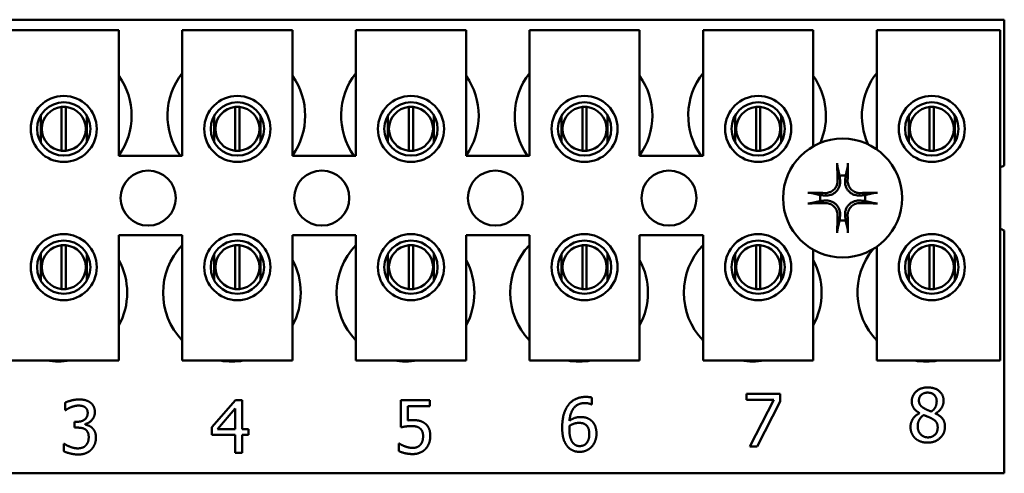
# Model space of a CAD drawing. Units: inches. Extents: x 4 to 172, y 2 to 134.
# Drawn here: x 32 to 34, y 74 to 75 of the extents above; entities that cross this region are included whole.
import ezdxf

# ---------------------------------------------------------------- set-up
doc = ezdxf.new("R2010")
doc.units = ezdxf.units.IN
doc.header["$LTSCALE"] = 8
doc.header["$MEASUREMENT"] = 0
doc.layers.add('Visible (ANSI)', color=7, linetype='Continuous', lineweight=50)

msp = doc.modelspace()

# ---------------------------------------------------------------- linework, layer by layer
at = {"layer": 'Visible (ANSI)'}
for p, q in [((30.7628, 75.3979), (33.8878, 75.3979)), ((33.8878, 75.3979), (33.8878, 75.0666)), ((31.6282, 75.3738), (31.8782, 75.3738)), ((31.8782, 75.3738), (31.8782, 75.0888)), ((32.0222, 75.3738), (32.2722, 75.3738)), ((32.0222, 75.0888), (32.0222, 75.3738)), ((32.2722, 75.3738), (32.2722, 75.0888)), ((32.4162, 75.3738), (32.6662, 75.3738)), ((32.4162, 75.0888), (32.4162, 75.3738)), ((32.6662, 75.3738), (32.6662, 75.0888)), ((32.8102, 75.3738), (33.0602, 75.3738)), ((32.8102, 75.0888), (32.8102, 75.3738)), ((33.0602, 75.3738), (33.0602, 75.0888)), ((33.2042, 75.3738), (33.4542, 75.3738)), ((33.2042, 75.0888), (33.2042, 75.3738)), ((33.4542, 75.3738), (33.4542, 75.1103)), ((33.5982, 75.3738), (33.8782, 75.3738)), ((33.5982, 75.1035), (33.5982, 75.3738)), ((33.8782, 75.3738), (33.8782, 74.6238)), ((31.7484, 75.1002), (31.7484, 75.1998)), ((31.7579, 75.1998), (31.7579, 75.1002)), ((32.1424, 75.1002), (32.1424, 75.1998)), ((32.1519, 75.1998), (32.1519, 75.1002)), ((32.5364, 75.1002), (32.5364, 75.1998)), ((32.5459, 75.1998), (32.5459, 75.1002)), ((32.9304, 75.1002), (32.9304, 75.1998)), ((32.9399, 75.1998), (32.9399, 75.1002)), ((33.3244, 75.1002), (33.3244, 75.1998)), ((33.3339, 75.1998), (33.3339, 75.1002)), ((33.7184, 75.1002), (33.7184, 75.1998)), ((33.7279, 75.1998), (33.7279, 75.1002)), ((31.7009, 75.1803), (31.7009, 75.1192)), ((31.8054, 75.1192), (31.8054, 75.1803)), ((32.0949, 75.1803), (32.0949, 75.1192)), ((32.1994, 75.1192), (32.1994, 75.1803)), ((32.4889, 75.1803), (32.4889, 75.1192)), ((32.5934, 75.1192), (32.5934, 75.1803)), ((32.8829, 75.1803), (32.8829, 75.1192)), ((32.9874, 75.1192), (32.9874, 75.1803)), ((33.2769, 75.1803), (33.2769, 75.1192)), ((33.3814, 75.1192), (33.3814, 75.1803)), ((33.6709, 75.1803), (33.6709, 75.1192)), ((33.7754, 75.1192), (33.7754, 75.1803)), ((31.8782, 75.0888), (32.0222, 75.0888)), ((32.2722, 75.0888), (32.4162, 75.0888)), ((32.6662, 75.0888), (32.8102, 75.0888)), ((33.0602, 75.0888), (33.2042, 75.0888)), ((31.8782, 74.9088), (31.8782, 74.6238)), ((32.0222, 74.9088), (31.8782, 74.9088)), ((32.0222, 74.6238), (32.0222, 74.9088)), ((32.2722, 74.9088), (32.2722, 74.6238)), ((32.4162, 74.9088), (32.2722, 74.9088)), ((32.4162, 74.6238), (32.4162, 74.9088)), ((32.6662, 74.9088), (32.6662, 74.6238)), ((32.8102, 74.9088), (32.6662, 74.9088)), ((32.8102, 74.6238), (32.8102, 74.9088)), ((33.0602, 74.9088), (33.0602, 74.6238)), ((33.2042, 74.9088), (33.0602, 74.9088)), ((33.2042, 74.6238), (33.2042, 74.9088)), ((33.8878, 74.9192), (33.8878, 74.3679)), ((31.7484, 74.7862), (31.7484, 74.8858)), ((31.7579, 74.8858), (31.7579, 74.7862)), ((32.1424, 74.7862), (32.1424, 74.8858)), ((32.1519, 74.8858), (32.1519, 74.7862)), ((32.5364, 74.7862), (32.5364, 74.8858)), ((32.5459, 74.8858), (32.5459, 74.7862)), ((32.9304, 74.7862), (32.9304, 74.8858)), ((32.9399, 74.8858), (32.9399, 74.7862)), ((33.3244, 74.7862), (33.3244, 74.8858)), ((33.3339, 74.8858), (33.3339, 74.7862)), ((33.7184, 74.7862), (33.7184, 74.8858)), ((33.7279, 74.8858), (33.7279, 74.7862)), ((31.7009, 74.8665), (31.7009, 74.8055)), ((31.8054, 74.8055), (31.8054, 74.8665)), ((32.0949, 74.8665), (32.0949, 74.8055)), ((32.1994, 74.8055), (32.1994, 74.8665)), ((32.4889, 74.8665), (32.4889, 74.8055)), ((32.5934, 74.8055), (32.5934, 74.8665)), ((32.8829, 74.8665), (32.8829, 74.8055)), ((32.9874, 74.8055), (32.9874, 74.8665)), ((33.2769, 74.8665), (33.2769, 74.8055)), ((33.3814, 74.8055), (33.3814, 74.8665)), ((33.4542, 74.8755), (33.4542, 74.6238)), ((33.5982, 74.6238), (33.5982, 74.8823)), ((33.6709, 74.8665), (33.6709, 74.8055)), ((33.7754, 74.8055), (33.7754, 74.8665)), ((31.8782, 74.6238), (31.6282, 74.6238)), ((32.2722, 74.6238), (32.0222, 74.6238)), ((32.6662, 74.6238), (32.4162, 74.6238)), ((33.0602, 74.6238), (32.8102, 74.6238)), ((33.4542, 74.6238), (33.2042, 74.6238)), ((33.8782, 74.6238), (33.5982, 74.6238)), ((33.3029, 74.5344), (33.3029, 74.5485)), ((33.3029, 74.5485), (33.379, 74.5485)), ((33.379, 74.5485), (33.379, 74.5306)), ((31.7565, 74.5112), (31.7565, 74.5283)), ((32.0895, 74.4723), (32.1432, 74.5342)), ((32.1432, 74.5342), (32.1579, 74.5342)), ((32.1579, 74.5342), (32.1579, 74.4683)), ((32.5185, 74.4723), (32.5185, 74.5342)), ((32.5185, 74.5342), (32.5843, 74.5342)), ((32.5843, 74.5342), (32.5843, 74.5201)), ((32.9518, 74.5397), (32.9518, 74.5242)), ((33.3648, 74.5344), (33.3029, 74.5344)), ((33.31, 74.4285), (33.3648, 74.5344)), ((33.379, 74.5306), (33.3271, 74.4285)), ((31.7575, 74.5112), (31.7565, 74.5112)), ((32.1425, 74.5152), (32.1021, 74.4683)), ((32.1425, 74.4683), (32.1425, 74.5152)), ((32.5843, 74.5201), (32.534, 74.5201)), ((32.534, 74.5201), (32.534, 74.4881)), ((32.9518, 74.5242), (32.9511, 74.5242)), ((33.6952, 74.5043), (33.6952, 74.5048)), ((33.7318, 74.5041), (33.7318, 74.5036)), ((31.7777, 74.4849), (31.7831, 74.4849)), ((31.7777, 74.4716), (31.7777, 74.4849)), ((31.7845, 74.4716), (31.7777, 74.4716)), ((31.8017, 74.4798), (31.8017, 74.4787)), ((32.0895, 74.4554), (32.0895, 74.4723)), ((32.1021, 74.4683), (32.1425, 74.4683)), ((32.1579, 74.4683), (32.1722, 74.4683)), ((32.1722, 74.4683), (32.1722, 74.4554)), ((32.1425, 74.4554), (32.0895, 74.4554)), ((32.1425, 74.4142), (32.1425, 74.4554)), ((32.1722, 74.4554), (32.1579, 74.4554)), ((32.1579, 74.4554), (32.1579, 74.4142)), ((31.7532, 74.418), (31.7532, 74.435)), ((31.7532, 74.435), (31.7544, 74.435)), ((32.1579, 74.4142), (32.1425, 74.4142)), ((32.5135, 74.4184), (32.5135, 74.4355)), ((32.5135, 74.4355), (32.5147, 74.4355)), ((33.3271, 74.4285), (33.31, 74.4285)), ((33.8878, 74.3679), (30.7628, 74.3679))]:
    msp.add_line(p, q, dxfattribs=at)
for centre, radius in [((31.7532, 75.1498), 0.075), ((32.1472, 75.1498), 0.075), ((32.5412, 75.1498), 0.075), ((32.9352, 75.1498), 0.075), ((33.3292, 75.1498), 0.075), ((33.7232, 75.1498), 0.075), ((31.7532, 75.1498), 0.0605), ((32.1472, 75.1498), 0.0605), ((32.5412, 75.1498), 0.0605), ((32.9352, 75.1498), 0.0605), ((33.3292, 75.1498), 0.0605), ((33.7232, 75.1498), 0.0605), ((33.5208, 74.9929), 0.135), ((31.9448, 74.9929), 0.0625), ((32.3388, 74.9929), 0.0625), ((32.7328, 74.9929), 0.0625), ((33.1268, 74.9929), 0.0625), ((31.7532, 74.836), 0.075), ((32.1472, 74.836), 0.075), ((32.5412, 74.836), 0.075), ((32.9352, 74.836), 0.075), ((33.3292, 74.836), 0.075), ((33.7232, 74.836), 0.075), ((31.7532, 74.836), 0.0605), ((32.1472, 74.836), 0.0605), ((32.5412, 74.836), 0.0605), ((32.9352, 74.836), 0.0605), ((33.3292, 74.836), 0.0605), ((33.7232, 74.836), 0.0605)]:
    msp.add_circle(centre, radius, dxfattribs=at)
for centre, radius, start, end in [((31.7508, 75.1799), 0.1563, 324.5996, 35.4004), ((32.1448, 75.1799), 0.1562, 141.7092, 215.6389), ((32.1448, 75.1799), 0.1563, 324.5996, 35.4004), ((32.5388, 75.1799), 0.1562, 141.7092, 215.6389), ((32.5388, 75.1799), 0.1563, 324.5996, 35.4004), ((32.9328, 75.1799), 0.1562, 141.7092, 215.6389), ((32.9328, 75.1799), 0.1563, 324.5996, 35.4004), ((33.3268, 75.1799), 0.1563, 141.7092, 215.6389), ((33.3268, 75.1799), 0.1562, 336.7028, 35.4004), ((33.7208, 75.1799), 0.1562, 141.7092, 204.6093), ((31.7532, 75.15), 0.05, 95.4833, 264.5167), ((31.7532, 75.15), 0.05, 84.5167, 95.4833), ((31.7532, 75.15), 0.05, 275.4833, 84.5167), ((32.1472, 75.15), 0.05, 95.4833, 264.5167), ((32.1472, 75.15), 0.05, 84.5167, 95.4833), ((32.1472, 75.15), 0.05, 275.4833, 84.5167), ((32.5412, 75.15), 0.05, 95.4833, 264.5167), ((32.5412, 75.15), 0.05, 84.5167, 95.4833), ((32.5412, 75.15), 0.05, 275.4833, 84.5167), ((32.9352, 75.15), 0.05, 95.4833, 264.5167), ((32.9352, 75.15), 0.05, 84.5167, 95.4833), ((32.9352, 75.15), 0.05, 275.4833, 84.5167), ((33.3292, 75.15), 0.05, 95.4833, 264.5167), ((33.3292, 75.15), 0.05, 84.5167, 95.4833), ((33.3292, 75.15), 0.05, 275.4833, 84.5167), ((33.7232, 75.15), 0.05, 95.4833, 264.5167), ((33.7232, 75.15), 0.05, 84.5167, 95.4833), ((33.7232, 75.15), 0.05, 275.4833, 84.5167), ((31.7532, 75.15), 0.05, 264.5167, 275.4833), ((32.1472, 75.15), 0.05, 264.5167, 275.4833), ((32.5412, 75.15), 0.05, 264.5167, 275.4833), ((32.9352, 75.15), 0.05, 264.5167, 275.4833), ((33.3292, 75.15), 0.05, 264.5167, 275.4833), ((33.7232, 75.15), 0.05, 264.5167, 275.4833), ((33.9148, 74.9929), 0.0785, 110.1195, 117.8237), ((33.5208, 74.9929), 0.0512, 82.3836, 97.6164), ((33.5208, 74.9929), 0.0512, 172.3836, 187.6164), ((33.5208, 74.9929), 0.0512, 352.3836, 7.6164), ((33.5208, 74.9929), 0.0512, 262.3836, 277.6164), ((33.9148, 74.9929), 0.0785, 242.1763, 249.8805), ((31.7532, 74.836), 0.05, 95.4833, 264.5167), ((31.7532, 74.836), 0.05, 84.5167, 95.4833), ((31.7532, 74.836), 0.05, 275.4833, 84.5167), ((32.1348, 74.7779), 0.1563, 136.1269, 223.8731), ((32.1472, 74.836), 0.05, 95.4833, 264.5167), ((32.1472, 74.836), 0.05, 84.5167, 95.4833), ((32.1472, 74.836), 0.05, 275.4833, 84.5167), ((32.5288, 74.7779), 0.1563, 136.1269, 223.8731), ((32.5412, 74.836), 0.05, 95.4833, 264.5167), ((32.5412, 74.836), 0.05, 84.5167, 95.4833), ((32.5412, 74.836), 0.05, 275.4833, 84.5167), ((32.9228, 74.7779), 0.1563, 136.1269, 223.8731), ((32.9352, 74.836), 0.05, 95.4833, 264.5167), ((32.9352, 74.836), 0.05, 84.5167, 95.4833), ((32.9352, 74.836), 0.05, 275.4833, 84.5167), ((33.3168, 74.7779), 0.1563, 136.1269, 223.8731), ((33.3292, 74.836), 0.05, 95.4833, 264.5167), ((33.3292, 74.836), 0.05, 84.5167, 95.4833), ((33.3292, 74.836), 0.05, 275.4833, 84.5167), ((33.7232, 74.836), 0.05, 95.4833, 264.5167), ((33.7232, 74.836), 0.05, 84.5167, 95.4833), ((33.7232, 74.836), 0.05, 275.4833, 84.5167), ((33.7108, 74.7779), 0.1562, 140.652, 223.8731), ((31.7408, 74.7779), 0.1563, 331.5369, 28.4631), ((32.1348, 74.7779), 0.1563, 331.5369, 28.4631), ((32.5288, 74.7779), 0.1563, 331.5369, 28.4631), ((32.9228, 74.7779), 0.1563, 331.5369, 28.4631), ((33.3168, 74.7779), 0.1562, 331.5369, 28.4631), ((31.7532, 74.836), 0.05, 264.5167, 275.4833), ((32.1472, 74.836), 0.05, 264.5167, 275.4833), ((32.5412, 74.836), 0.05, 264.5167, 275.4833), ((32.9352, 74.836), 0.05, 264.5167, 275.4833), ((33.3292, 74.836), 0.05, 264.5167, 275.4833), ((33.7232, 74.836), 0.05, 264.5167, 275.4833), ((31.7408, 74.7779), 0.1562, 260.3583, 279.6417), ((32.1348, 74.7779), 0.1563, 260.3583, 279.6417), ((32.5288, 74.7779), 0.1562, 260.3583, 279.6417), ((32.9228, 74.7779), 0.1563, 260.3583, 279.6417), ((33.3168, 74.7779), 0.1562, 260.3583, 279.6417), ((33.7108, 74.7779), 0.1563, 260.3583, 279.6417)]:
    msp.add_arc(centre, radius, start, end, dxfattribs=at)
for centre, major_axis, start_param, end_param in [((33.5264, 74.9932), (0.0092, -0.1752), 4.242952, 4.480279), ((33.5152, 74.9932), (0.0092, 0.1752), 4.944499, 5.181826), ((33.5205, 74.9873), (-0.1752, 0.0092), 4.944499, 5.181826), ((33.5211, 74.9873), (-0.1752, -0.0092), 4.242952, 4.480279), ((33.5205, 74.9985), (0.1752, 0.0092), 4.242952, 4.480279), ((33.5211, 74.9985), (0.1752, -0.0092), 4.944499, 5.181826), ((33.5264, 74.9926), (-0.0092, -0.1752), 4.944499, 5.181826), ((33.5152, 74.9926), (-0.0092, 0.1752), 4.242952, 4.480279)]:
    msp.add_ellipse(centre, major_axis=major_axis, ratio=0.087156, start_param=start_param, end_param=end_param, dxfattribs=at)
for points, knots in [([(33.5093, 75.0642), (33.5092, 75.0644), (33.5091, 75.0648), (33.509, 75.0657), (33.5089, 75.0664), (33.5088, 75.0676), (33.5088, 75.0685), (33.5087, 75.0698), (33.5087, 75.0707), (33.5086, 75.0714), (33.5086, 75.0716), (33.5086, 75.0717)], [0.04855252, 0.04855252, 0.04855252, 0.04855252, 0.05284999, 0.05284999, 0.05811668, 0.05811668, 0.06341303, 0.06341303, 0.06871378, 0.06871378, 0.06981434, 0.06981434, 0.06981434, 0.06981434]), ([(33.533, 75.0717), (33.533, 75.0716), (33.533, 75.0714), (33.533, 75.0707), (33.5329, 75.0698), (33.5329, 75.0685), (33.5328, 75.0676), (33.5327, 75.0664), (33.5326, 75.0657), (33.5325, 75.0648), (33.5324, 75.0644), (33.5324, 75.0642)], [0.01481468, 0.01481468, 0.01481468, 0.01481468, 0.01591524, 0.01591524, 0.02121599, 0.02121599, 0.02651234, 0.02651234, 0.03177903, 0.03177903, 0.0360765, 0.0360765, 0.0360765, 0.0360765]), ([(33.5151, 75.033), (33.5155, 75.0288), (33.5151, 75.0244), (33.5131, 75.0179), (33.5121, 75.0156), (33.5096, 75.0114), (33.508, 75.0093), (33.5043, 75.0057), (33.5023, 75.0041), (33.4981, 75.0016), (33.4958, 75.0006), (33.4893, 74.9986), (33.4849, 74.9982), (33.4807, 74.9986)], [0.3725423, 0.3725423, 0.3725423, 0.3725423, 0.4082549, 0.4082549, 0.4280922, 0.4280922, 0.4479295, 0.4479295, 0.4677669, 0.4677669, 0.4876042, 0.4876042, 0.5233168, 0.5233168, 0.5233168, 0.5233168]), ([(33.5094, 75.0327), (33.5095, 75.0294), (33.509, 75.0258), (33.5066, 75.019), (33.5046, 75.0158), (33.5, 75.0108), (33.4971, 75.0086), (33.4907, 75.0054), (33.4871, 75.0045), (33.4829, 75.0042), (33.4819, 75.0042), (33.481, 75.0043)], [0, 0, 0, 0, 0.0260573, 0.0260573, 0.0521146, 0.0521146, 0.0779973, 0.0779973, 0.1038801, 0.1038801, 0.1111266, 0.1111266, 0.1111266, 0.1111266]), ([(33.5609, 74.9986), (33.5567, 74.9982), (33.5523, 74.9986), (33.5458, 75.0006), (33.5435, 75.0016), (33.5393, 75.0041), (33.5373, 75.0057), (33.5336, 75.0093), (33.532, 75.0114), (33.5295, 75.0156), (33.5285, 75.0179), (33.5265, 75.0244), (33.5261, 75.0288), (33.5265, 75.033)], [0.3725423, 0.3725423, 0.3725423, 0.3725423, 0.4082549, 0.4082549, 0.4280922, 0.4280922, 0.4479295, 0.4479295, 0.4677669, 0.4677669, 0.4876042, 0.4876042, 0.5233168, 0.5233168, 0.5233168, 0.5233168]), ([(33.5606, 75.0043), (33.5573, 75.0041), (33.5537, 75.0047), (33.5469, 75.0071), (33.5438, 75.0091), (33.5387, 75.0136), (33.5365, 75.0166), (33.5334, 75.023), (33.5325, 75.0266), (33.5322, 75.0308), (33.5321, 75.0317), (33.5322, 75.0327)], [0, 0, 0, 0, 0.0260573, 0.0260573, 0.0521146, 0.0521146, 0.0779973, 0.0779973, 0.1038801, 0.1038801, 0.1111266, 0.1111266, 0.1111266, 0.1111266]), ([(33.442, 75.005), (33.4421, 75.005), (33.4423, 75.005), (33.443, 75.005), (33.4438, 75.005), (33.4452, 75.0049), (33.4461, 75.0049), (33.4473, 75.0048), (33.448, 75.0047), (33.4489, 75.0046), (33.4493, 75.0045), (33.4495, 75.0044)], [0.01481468, 0.01481468, 0.01481468, 0.01481468, 0.01591524, 0.01591524, 0.02121599, 0.02121599, 0.02651234, 0.02651234, 0.03177903, 0.03177903, 0.0360765, 0.0360765, 0.0360765, 0.0360765]), ([(33.5921, 75.0044), (33.5923, 75.0045), (33.5927, 75.0046), (33.5936, 75.0047), (33.5943, 75.0048), (33.5956, 75.0049), (33.5964, 75.0049), (33.5978, 75.005), (33.5986, 75.005), (33.5994, 75.005), (33.5995, 75.005), (33.5996, 75.005)], [0.04855252, 0.04855252, 0.04855252, 0.04855252, 0.05284999, 0.05284999, 0.05811668, 0.05811668, 0.06341303, 0.06341303, 0.06871378, 0.06871378, 0.06981434, 0.06981434, 0.06981434, 0.06981434]), ([(33.4495, 74.9813), (33.4493, 74.9813), (33.4489, 74.9812), (33.448, 74.9811), (33.4473, 74.981), (33.4461, 74.9809), (33.4452, 74.9808), (33.4438, 74.9808), (33.443, 74.9807), (33.4423, 74.9807), (33.4421, 74.9807), (33.442, 74.9807)], [0.04855252, 0.04855252, 0.04855252, 0.04855252, 0.05284999, 0.05284999, 0.05811668, 0.05811668, 0.06341303, 0.06341303, 0.06871378, 0.06871378, 0.06981434, 0.06981434, 0.06981434, 0.06981434]), ([(33.4807, 74.9872), (33.4849, 74.9876), (33.4893, 74.9872), (33.4958, 74.9852), (33.4981, 74.9842), (33.5023, 74.9816), (33.5043, 74.9801), (33.508, 74.9764), (33.5096, 74.9744), (33.5121, 74.9702), (33.5131, 74.9679), (33.5151, 74.9614), (33.5155, 74.9569), (33.5151, 74.9528)], [0.3725423, 0.3725423, 0.3725423, 0.3725423, 0.4082549, 0.4082549, 0.4280922, 0.4280922, 0.4479295, 0.4479295, 0.4677669, 0.4677669, 0.4876042, 0.4876042, 0.5233168, 0.5233168, 0.5233168, 0.5233168]), ([(33.481, 74.9815), (33.4843, 74.9816), (33.4879, 74.9811), (33.4947, 74.9786), (33.4978, 74.9767), (33.5029, 74.9721), (33.5051, 74.9692), (33.5083, 74.9627), (33.5091, 74.9592), (33.5094, 74.955), (33.5095, 74.954), (33.5094, 74.9531)], [0, 0, 0, 0, 0.0260573, 0.0260573, 0.0521146, 0.0521146, 0.0779973, 0.0779973, 0.1038801, 0.1038801, 0.1111266, 0.1111266, 0.1111266, 0.1111266]), ([(33.5265, 74.9528), (33.5261, 74.9569), (33.5265, 74.9614), (33.5285, 74.9679), (33.5295, 74.9702), (33.532, 74.9744), (33.5336, 74.9764), (33.5373, 74.9801), (33.5393, 74.9816), (33.5435, 74.9842), (33.5458, 74.9852), (33.5523, 74.9872), (33.5567, 74.9876), (33.5609, 74.9872)], [0.3725423, 0.3725423, 0.3725423, 0.3725423, 0.4082549, 0.4082549, 0.4280922, 0.4280922, 0.4479295, 0.4479295, 0.4677669, 0.4677669, 0.4876042, 0.4876042, 0.5233168, 0.5233168, 0.5233168, 0.5233168]), ([(33.5322, 74.9531), (33.5321, 74.9564), (33.5326, 74.96), (33.5351, 74.9668), (33.537, 74.9699), (33.5416, 74.975), (33.5445, 74.9772), (33.5509, 74.9803), (33.5545, 74.9812), (33.5587, 74.9815), (33.5597, 74.9815), (33.5606, 74.9815)], [0, 0, 0, 0, 0.0260573, 0.0260573, 0.0521146, 0.0521146, 0.0779973, 0.0779973, 0.1038801, 0.1038801, 0.1111266, 0.1111266, 0.1111266, 0.1111266]), ([(33.5996, 74.9807), (33.5995, 74.9807), (33.5994, 74.9807), (33.5986, 74.9807), (33.5978, 74.9808), (33.5964, 74.9808), (33.5956, 74.9809), (33.5943, 74.981), (33.5936, 74.9811), (33.5927, 74.9812), (33.5923, 74.9813), (33.5921, 74.9813)], [0.01481468, 0.01481468, 0.01481468, 0.01481468, 0.01591524, 0.01591524, 0.02121599, 0.02121599, 0.02651234, 0.02651234, 0.03177903, 0.03177903, 0.0360765, 0.0360765, 0.0360765, 0.0360765]), ([(33.5086, 74.9141), (33.5086, 74.9142), (33.5086, 74.9143), (33.5087, 74.9151), (33.5087, 74.9159), (33.5088, 74.9173), (33.5088, 74.9181), (33.5089, 74.9194), (33.509, 74.9201), (33.5091, 74.921), (33.5092, 74.9213), (33.5093, 74.9216)], [0.01481468, 0.01481468, 0.01481468, 0.01481468, 0.01591524, 0.01591524, 0.02121599, 0.02121599, 0.02651234, 0.02651234, 0.03177903, 0.03177903, 0.0360765, 0.0360765, 0.0360765, 0.0360765]), ([(33.5324, 74.9216), (33.5324, 74.9213), (33.5325, 74.921), (33.5326, 74.9201), (33.5327, 74.9194), (33.5328, 74.9181), (33.5329, 74.9173), (33.5329, 74.9159), (33.533, 74.9151), (33.533, 74.9143), (33.533, 74.9142), (33.533, 74.9141)], [0.04855252, 0.04855252, 0.04855252, 0.04855252, 0.05284999, 0.05284999, 0.05811668, 0.05811668, 0.06341303, 0.06341303, 0.06871378, 0.06871378, 0.06981434, 0.06981434, 0.06981434, 0.06981434])]:
    msp.add_open_spline(points, degree=3, knots=knots, dxfattribs=at)
for points, weights in [([(33.5093, 75.0642), (33.512, 75.0522), (33.514, 75.0436)], [1.00284065999, 1.0159138541, 1]), ([(33.5276, 75.0436), (33.5296, 75.0522), (33.5324, 75.0642)], [1, 1.01591385412, 1.00284065999]), ([(33.514, 75.0436), (33.5146, 75.0377), (33.5151, 75.033)], [1, 1.1273103555, 1.2534749934]), ([(33.5265, 75.033), (33.527, 75.0377), (33.5276, 75.0436)], [1.2534749934, 1.1273103555, 1]), ([(33.4701, 74.9997), (33.4615, 75.0017), (33.4495, 75.0044)], [1, 1.0159138542, 1.00284066]), ([(33.4807, 74.9986), (33.476, 74.9991), (33.4701, 74.9997)], [1.2534749934, 1.1273103555, 1]), ([(33.5716, 74.9997), (33.5656, 74.9991), (33.5609, 74.9986)], [1, 1.1273103555, 1.2534749934]), ([(33.5921, 75.0044), (33.5801, 75.0017), (33.5716, 74.9997)], [1.00284066, 1.0159138542, 1]), ([(33.4495, 74.9813), (33.4615, 74.9841), (33.4701, 74.9861)], [1.00284066001, 1.01591385423, 1]), ([(33.4701, 74.9861), (33.476, 74.9867), (33.4807, 74.9872)], [1, 1.1273103555, 1.2534749934]), ([(33.5609, 74.9872), (33.5656, 74.9867), (33.5716, 74.9861)], [1.2534749934, 1.1273103555, 1]), ([(33.5716, 74.9861), (33.5801, 74.9841), (33.5921, 74.9813)], [1, 1.01591385412, 1.00284065999]), ([(33.5151, 74.9528), (33.5146, 74.9481), (33.514, 74.9421)], [1.2534749934, 1.1273103555, 1]), ([(33.5276, 74.9421), (33.527, 74.9481), (33.5265, 74.9528)], [1, 1.1273103555, 1.2534749934]), ([(33.514, 74.9421), (33.512, 74.9336), (33.5093, 74.9216)], [1, 1.01591385418, 1.00284066]), ([(33.5324, 74.9216), (33.5296, 74.9336), (33.5276, 74.9421)], [1.00284066, 1.01591385419, 1])]:
    msp.add_rational_spline(points, weights, degree=2, dxfattribs=at)
for points in [[(33.6778, 74.5313), (33.6778, 74.5448), (33.6983, 74.5629), (33.714, 74.5629)], [(33.7139, 74.5511), (33.7052, 74.5511), (33.694, 74.5414), (33.694, 74.5332)], [(33.7343, 74.5322), (33.7343, 74.5403), (33.7235, 74.5511), (33.7139, 74.5511)], [(33.714, 74.5629), (33.7303, 74.5629), (33.7501, 74.5458), (33.7501, 74.5324)], [(31.7565, 74.5283), (31.7618, 74.5311), (31.7798, 74.5356), (31.7878, 74.5356)], [(31.7878, 74.5356), (31.796, 74.5356), (31.8082, 74.5323), (31.8131, 74.5288)], [(31.8131, 74.5288), (31.8184, 74.525), (31.8238, 74.5141), (31.8238, 74.5067)], [(32.8976, 74.522), (32.9041, 74.5311), (32.9247, 74.5414), (32.9382, 74.5414)], [(32.9361, 74.5274), (32.9211, 74.5274), (32.9027, 74.5072), (32.901, 74.4874)], [(32.9511, 74.5242), (32.9489, 74.5254), (32.9407, 74.5274), (32.9361, 74.5274)], [(32.9382, 74.5414), (32.9422, 74.5414), (32.9492, 74.5406), (32.9518, 74.5397)], [(33.6952, 74.5048), (33.6864, 74.5099), (33.6778, 74.5222), (33.6778, 74.5313)], [(33.694, 74.5332), (33.694, 74.5272), (33.6997, 74.519), (33.7055, 74.5157)], [(33.7224, 74.5082), (33.7294, 74.5135), (33.7343, 74.5249), (33.7343, 74.5322)], [(33.7501, 74.5324), (33.7501, 74.5243), (33.7407, 74.5086), (33.7318, 74.5041)], [(31.7694, 74.5179), (31.7655, 74.5163), (31.7597, 74.5128), (31.7575, 74.5112)], [(31.7866, 74.5217), (31.7822, 74.5217), (31.7736, 74.5196), (31.7694, 74.5179)], [(31.7831, 74.4849), (31.7939, 74.4849), (31.8075, 74.4952), (31.8075, 74.505)], [(31.8012, 74.518), (31.7982, 74.5201), (31.7908, 74.5217), (31.7866, 74.5217)], [(31.8075, 74.505), (31.8075, 74.5096), (31.804, 74.5161), (31.8012, 74.518)], [(31.8238, 74.5067), (31.8238, 74.4967), (31.8108, 74.4818), (31.8017, 74.4798)], [(32.8844, 74.4718), (32.8844, 74.4875), (32.8908, 74.5127), (32.8976, 74.522)], [(33.6749, 74.4734), (33.6749, 74.4831), (33.6853, 74.4994), (33.6952, 74.5043)], [(33.7055, 74.5157), (33.7079, 74.5143), (33.7182, 74.5095), (33.7224, 74.5082)], [(33.7318, 74.5036), (33.7423, 74.4988), (33.7531, 74.4848), (33.7531, 74.4737)], [(32.534, 74.4881), (32.5369, 74.4885), (32.5425, 74.4887), (32.5449, 74.4887)], [(32.5449, 74.4887), (32.5541, 74.4887), (32.5668, 74.4857), (32.5727, 74.4813)], [(32.5727, 74.4813), (32.5786, 74.4768), (32.585, 74.4632), (32.585, 74.4523)], [(32.901, 74.4874), (32.9067, 74.4914), (32.9188, 74.4957), (32.926, 74.4957)], [(32.9224, 74.4824), (32.9167, 74.4824), (32.9061, 74.479), (32.901, 74.4758)], [(32.9377, 74.4782), (32.9345, 74.4808), (32.9265, 74.4824), (32.9224, 74.4824)], [(32.926, 74.4957), (32.933, 74.4957), (32.9435, 74.4929), (32.9492, 74.4886)], [(32.9492, 74.4886), (32.9558, 74.4837), (32.9622, 74.4683), (32.9622, 74.458)], [(33.7049, 74.5002), (33.6983, 74.4958), (33.6912, 74.4828), (33.6912, 74.4745)], [(33.7225, 74.4927), (33.7197, 74.4943), (33.7106, 74.4979), (33.7049, 74.5002)], [(33.7366, 74.4721), (33.7366, 74.4795), (33.7307, 74.4883), (33.7225, 74.4927)], [(31.8026, 74.4673), (31.7992, 74.4697), (31.79, 74.4716), (31.7845, 74.4716)], [(31.8017, 74.4787), (31.8054, 74.4779), (31.8141, 74.4744), (31.8178, 74.4709)], [(31.8098, 74.4499), (31.8098, 74.4564), (31.806, 74.4648), (31.8026, 74.4673)], [(31.8178, 74.4709), (31.8215, 74.4675), (31.8262, 74.4566), (31.8262, 74.4487)], [(32.5422, 74.4752), (32.5356, 74.4752), (32.5225, 74.4732), (32.5185, 74.4723)], [(32.5619, 74.4697), (32.5585, 74.4727), (32.5484, 74.4752), (32.5422, 74.4752)], [(32.5687, 74.4524), (32.5687, 74.4588), (32.5652, 74.467), (32.5619, 74.4697)], [(32.8977, 74.4275), (32.8914, 74.434), (32.8844, 74.4559), (32.8844, 74.4718)], [(32.901, 74.4758), (32.9009, 74.4741), (32.9007, 74.4708), (32.9007, 74.4682)], [(32.9007, 74.4682), (32.9007, 74.4558), (32.9055, 74.4405), (32.9092, 74.4365)], [(32.9459, 74.4573), (32.9459, 74.4647), (32.942, 74.4747), (32.9377, 74.4782)], [(33.6852, 74.4478), (33.6802, 74.4527), (33.6749, 74.4659), (33.6749, 74.4734)], [(33.6912, 74.4745), (33.6912, 74.4636), (33.7043, 74.4495), (33.7142, 74.4495)], [(33.7531, 74.4737), (33.7531, 74.4583), (33.7307, 74.4375), (33.714, 74.4375)], [(33.7142, 74.4495), (33.7243, 74.4495), (33.7366, 74.4616), (33.7366, 74.4721)], [(31.8032, 74.4312), (31.8064, 74.4348), (31.8098, 74.4434), (31.8098, 74.4499)], [(31.8262, 74.4487), (31.8262, 74.4406), (31.8206, 74.4269), (31.8156, 74.4217)], [(32.5626, 74.4328), (32.5656, 74.4364), (32.5687, 74.446), (32.5687, 74.4524)], [(32.585, 74.4523), (32.585, 74.4436), (32.5795, 74.4288), (32.5744, 74.4234)], [(32.9092, 74.4365), (32.9126, 74.4327), (32.92, 74.4297), (32.9242, 74.4297)], [(32.9242, 74.4297), (32.9339, 74.4297), (32.9459, 74.4435), (32.9459, 74.4573)], [(32.9622, 74.458), (32.9622, 74.4488), (32.9561, 74.4331), (32.9509, 74.4279)], [(33.714, 74.4375), (33.7051, 74.4375), (33.6904, 74.4428), (33.6852, 74.4478)], [(31.786, 74.4106), (31.777, 74.4106), (31.7593, 74.415), (31.7532, 74.418)], [(31.7544, 74.435), (31.7595, 74.4313), (31.7766, 74.4245), (31.785, 74.4245)], [(31.785, 74.4245), (31.79, 74.4245), (31.7999, 74.4276), (31.8032, 74.4312)], [(31.8156, 74.4217), (31.8103, 74.4162), (31.7954, 74.4106), (31.786, 74.4106)], [(32.545, 74.4116), (32.5364, 74.4116), (32.5197, 74.4154), (32.5135, 74.4184)], [(32.5147, 74.4355), (32.5166, 74.4341), (32.5235, 74.4306), (32.5276, 74.429)], [(32.5276, 74.429), (32.5324, 74.4274), (32.5403, 74.4255), (32.5452, 74.4255)], [(32.5744, 74.4234), (32.5694, 74.418), (32.5543, 74.4116), (32.545, 74.4116)], [(32.5452, 74.4255), (32.5501, 74.4255), (32.5592, 74.429), (32.5626, 74.4328)], [(32.9241, 74.4166), (32.916, 74.4166), (32.9027, 74.422), (32.8977, 74.4275)], [(32.9509, 74.4279), (32.9456, 74.4223), (32.9322, 74.4166), (32.9241, 74.4166)]]:
    msp.add_open_spline(points, degree=2, dxfattribs=at)

doc.saveas('drawing.dxf')
